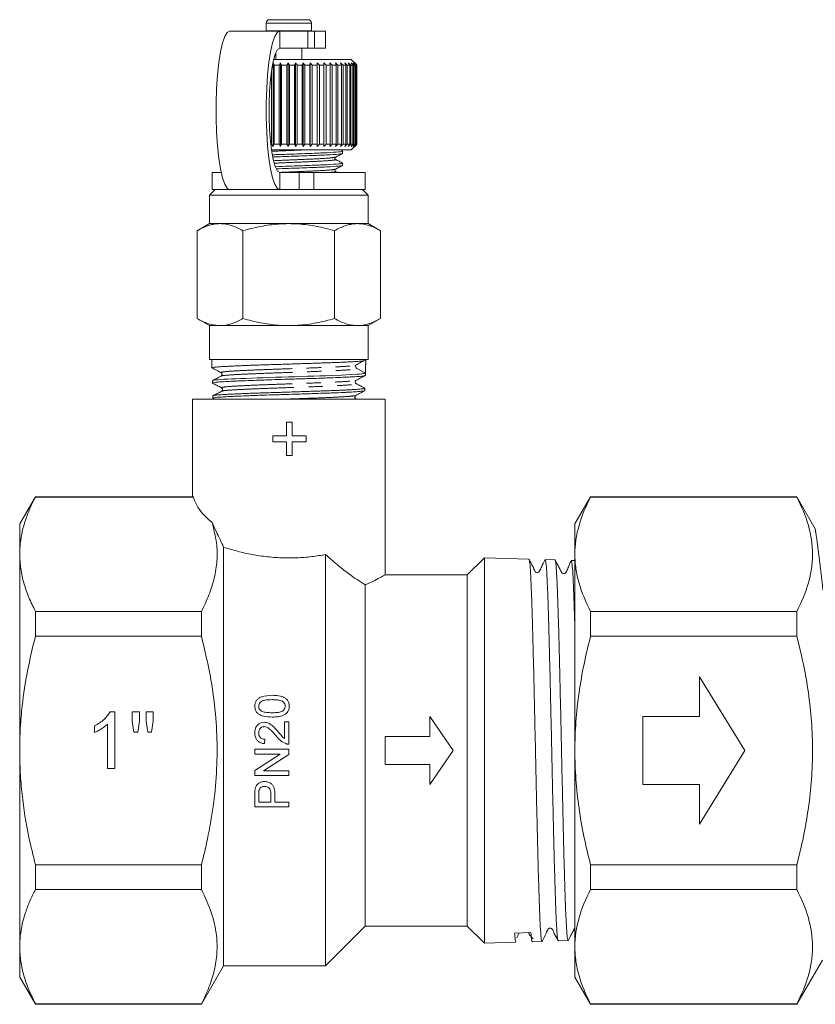
# Model space of a CAD drawing. Units: millimetres. Extents: x -48 to 648, y 0 to 347.
# Drawn here: x 59 to 129, y 188 to 275 of the extents above; entities that cross this region are included whole.
import ezdxf

# ---------------------------------------------------------------- set-up
doc = ezdxf.new("R2010")
doc.units = ezdxf.units.MM
doc.linetypes.add('PHANTOM', pattern=[12.7, 6.35, -1.27, 1.27, -1.27, 1.27, -1.27])

msp = doc.modelspace()

# ---------------------------------------------------------------- linework, layer by layer
at = {"color": 7, "linetype": 'Continuous', "lineweight": 15}
for p, q in [((80.504, 274.259), (80.504, 273.578)), ((80.804, 274.559), (84.204, 274.559)), ((84.504, 273.578), (84.504, 274.259)), ((81.714, 273.559), (77.281, 273.559)), ((80.504, 273.578), (80.505, 273.559)), ((84.191, 273.559), (81.714, 273.559)), ((84.191, 273.559), (84.768, 273.559)), ((84.504, 273.559), (84.504, 273.578)), ((85.754, 273.559), (84.768, 273.559)), ((85.754, 272.059), (85.754, 273.559)), ((84.191, 272.059), (81.714, 272.059)), ((83.654, 271.059), (83.654, 272.059)), ((84.768, 272.059), (84.191, 272.059)), ((85.754, 272.059), (84.768, 272.059)), ((81.354, 271.644), (81.354, 271.059)), ((81.136, 270.759), (81.2, 270.559)), ((81.136, 263.359), (81.136, 270.759)), ((82.451, 271.059), (81.171, 271.059)), ((81.649, 270.559), (81.2, 270.559)), ((81.2, 270.559), (81.2, 263.559)), ((81.649, 270.559), (81.787, 270.759)), ((81.649, 263.559), (81.649, 270.559)), ((81.787, 270.759), (81.876, 270.559)), ((81.787, 263.359), (81.787, 270.759)), ((82.331, 270.559), (81.876, 270.559)), ((81.876, 270.559), (81.876, 263.559)), ((82.331, 270.559), (82.448, 270.759)), ((82.331, 263.559), (82.331, 270.559)), ((82.448, 270.759), (82.561, 270.559)), ((82.448, 263.359), (82.448, 270.759)), ((88.004, 271.059), (82.451, 271.059)), ((83.016, 270.559), (82.561, 270.559)), ((82.561, 270.559), (82.561, 263.559)), ((83.016, 270.559), (83.109, 270.759)), ((83.016, 263.559), (83.016, 270.559)), ((83.109, 270.759), (83.244, 270.559)), ((83.109, 263.359), (83.109, 270.759)), ((83.694, 270.559), (83.244, 270.559)), ((83.244, 270.559), (83.244, 263.559)), ((83.694, 270.559), (83.763, 270.759)), ((83.694, 263.559), (83.694, 270.559)), ((83.763, 270.759), (83.918, 270.559)), ((83.763, 263.359), (83.763, 270.759)), ((84.357, 270.559), (83.918, 270.559)), ((83.918, 270.559), (83.918, 263.559)), ((84.357, 270.559), (84.4, 270.759)), ((84.357, 263.559), (84.357, 270.559)), ((84.4, 270.759), (84.574, 270.559)), ((84.4, 263.359), (84.4, 270.759)), ((84.995, 270.559), (84.574, 270.559)), ((84.574, 270.559), (84.574, 263.559)), ((84.995, 270.559), (85.013, 270.759)), ((84.995, 263.559), (84.995, 270.559)), ((85.013, 270.759), (85.202, 270.559)), ((85.013, 263.359), (85.013, 270.759)), ((85.601, 270.559), (85.202, 270.559)), ((85.202, 270.559), (85.202, 263.559)), ((85.592, 270.759), (85.795, 270.559)), ((85.601, 270.559), (85.592, 270.759)), ((85.601, 263.559), (85.601, 270.559)), ((86.167, 270.559), (85.795, 270.559)), ((85.795, 270.559), (85.795, 263.559)), ((86.132, 270.759), (86.346, 270.559)), ((86.167, 270.559), (86.132, 270.759)), ((86.167, 263.559), (86.167, 270.559)), ((86.685, 270.559), (86.346, 270.559)), ((86.346, 270.559), (86.346, 263.559)), ((86.624, 270.759), (86.846, 270.559)), ((86.685, 270.559), (86.624, 270.759)), ((86.685, 263.559), (86.685, 270.559)), ((87.148, 270.559), (86.846, 270.559)), ((86.846, 270.559), (86.846, 263.559)), ((87.063, 270.759), (87.29, 270.559)), ((87.148, 270.559), (87.063, 270.759)), ((87.148, 263.559), (87.148, 270.559)), ((87.551, 270.559), (87.29, 270.559)), ((87.29, 270.559), (87.29, 263.559)), ((87.442, 270.759), (87.671, 270.559)), ((87.551, 270.559), (87.442, 270.759)), ((87.551, 263.559), (87.551, 270.559)), ((87.888, 270.559), (87.671, 270.559)), ((87.671, 270.559), (87.671, 263.559)), ((87.756, 270.759), (87.985, 270.559)), ((87.888, 270.559), (87.756, 270.759)), ((87.888, 263.559), (87.888, 270.559)), ((88.155, 270.559), (87.985, 270.559)), ((87.985, 270.559), (87.985, 263.559)), ((88.003, 270.759), (88.228, 270.559)), ((88.155, 270.559), (88.003, 270.759)), ((88.501, 270.562), (88.004, 271.059)), ((88.155, 263.559), (88.155, 270.559)), ((88.177, 270.759), (88.396, 270.559)), ((88.348, 270.559), (88.177, 270.759)), ((88.348, 270.559), (88.228, 270.559)), ((88.228, 270.559), (88.228, 263.559)), ((88.278, 270.759), (88.487, 270.559)), ((88.465, 270.559), (88.278, 270.759)), ((88.348, 263.559), (88.348, 270.559)), ((88.465, 270.559), (88.396, 270.559)), ((88.396, 270.559), (88.396, 263.559)), ((88.465, 263.559), (88.465, 270.559)), ((88.504, 270.559), (88.487, 270.559)), ((88.487, 270.559), (88.487, 263.559)), ((88.504, 270.559), (88.501, 270.562)), ((88.504, 263.559), (88.504, 270.559)), ((80.977, 263.559), (80.977, 270.001)), ((81.136, 263.359), (80.977, 263.559)), ((81.2, 263.559), (81.136, 263.359)), ((81.649, 263.559), (81.2, 263.559)), ((81.787, 263.359), (81.649, 263.559)), ((81.876, 263.559), (81.787, 263.359)), ((82.331, 263.559), (81.876, 263.559)), ((82.448, 263.359), (82.331, 263.559)), ((82.561, 263.559), (82.448, 263.359)), ((83.016, 263.559), (82.561, 263.559)), ((83.109, 263.359), (83.016, 263.559)), ((83.244, 263.559), (83.109, 263.359)), ((83.694, 263.559), (83.244, 263.559)), ((83.763, 263.359), (83.694, 263.559)), ((83.918, 263.559), (83.763, 263.359)), ((84.357, 263.559), (83.918, 263.559)), ((84.4, 263.359), (84.357, 263.559)), ((84.574, 263.559), (84.4, 263.359)), ((84.995, 263.559), (84.574, 263.559)), ((85.013, 263.359), (84.995, 263.559)), ((85.202, 263.559), (85.013, 263.359)), ((85.601, 263.559), (85.202, 263.559)), ((85.592, 263.359), (85.601, 263.559)), ((85.795, 263.559), (85.592, 263.359)), ((86.167, 263.559), (85.795, 263.559)), ((86.132, 263.359), (86.167, 263.559)), ((86.346, 263.559), (86.132, 263.359)), ((86.685, 263.559), (86.346, 263.559)), ((86.624, 263.359), (86.685, 263.559)), ((86.846, 263.559), (86.624, 263.359)), ((87.148, 263.559), (86.846, 263.559)), ((87.063, 263.359), (87.148, 263.559)), ((87.29, 263.559), (87.063, 263.359)), ((87.551, 263.559), (87.29, 263.559)), ((87.442, 263.359), (87.551, 263.559)), ((87.671, 263.559), (87.442, 263.359)), ((87.888, 263.559), (87.671, 263.559)), ((87.756, 263.359), (87.888, 263.559)), ((87.985, 263.559), (87.756, 263.359)), ((88.155, 263.559), (87.985, 263.559)), ((88.003, 263.359), (88.155, 263.559)), ((88.228, 263.559), (88.003, 263.359)), ((88.004, 263.059), (88.501, 263.555)), ((88.177, 263.359), (88.348, 263.559)), ((88.396, 263.559), (88.177, 263.359)), ((88.348, 263.559), (88.228, 263.559)), ((88.278, 263.359), (88.465, 263.559)), ((88.487, 263.559), (88.278, 263.359)), ((88.465, 263.559), (88.396, 263.559)), ((88.504, 263.559), (88.487, 263.559)), ((88.501, 263.555), (88.504, 263.559)), ((82.451, 263.059), (80.985, 263.059)), ((88.004, 263.059), (82.451, 263.059)), ((87.26, 262.953), (87.058, 263.059)), ((87.254, 262.758), (87.254, 262.951)), ((87.254, 261.699), (87.254, 261.893)), ((75.754, 261.059), (75.754, 259.559)), ((75.754, 261.059), (76.537, 261.059)), ((81.714, 261.059), (83.407, 261.059)), ((83.407, 261.059), (84.72, 261.059)), ((84.72, 261.059), (89.254, 261.059)), ((86.835, 261.059), (86.625, 261.168)), ((89.254, 259.559), (89.254, 261.059)), ((76.004, 259.559), (75.504, 259.059)), ((75.504, 259.059), (75.504, 256.559)), ((75.504, 259.059), (82.504, 259.059)), ((75.754, 259.559), (77.281, 259.559)), ((81.714, 259.559), (77.281, 259.559)), ((81.714, 259.559), (83.407, 259.559)), ((82.504, 259.059), (89.504, 259.059)), ((84.72, 259.559), (83.407, 259.559)), ((84.72, 259.559), (89.254, 259.559)), ((89.504, 259.059), (89.004, 259.559)), ((89.504, 256.559), (89.504, 259.059)), ((75.504, 256.559), (74.421, 255.933)), ((76.442, 256.559), (75.504, 256.559)), ((82.504, 256.559), (76.442, 256.559)), ((88.566, 256.559), (82.504, 256.559)), ((89.504, 256.559), (88.566, 256.559)), ((90.587, 255.933), (89.504, 256.559)), ((74.421, 248.184), (74.421, 255.933)), ((78.463, 248.184), (78.463, 255.933)), ((86.546, 248.184), (86.546, 255.933)), ((90.587, 248.184), (90.587, 255.933)), ((74.421, 248.184), (75.504, 247.559)), ((89.504, 247.559), (90.587, 248.184)), ((75.504, 247.559), (75.504, 244.559)), ((76.442, 247.559), (75.504, 247.559)), ((82.504, 247.559), (76.442, 247.559)), ((88.566, 247.559), (82.504, 247.559)), ((89.504, 247.559), (88.566, 247.559)), ((89.504, 244.559), (89.504, 247.559)), ((75.504, 244.559), (89.504, 244.559)), ((75.702, 244.559), (75.726, 243.83)), ((89.285, 243.895), (89.304, 244.496)), ((89.304, 244.496), (89.306, 244.559)), ((75.729, 243.823), (75.743, 243.817)), ((88.517, 243.76), (89.268, 243.369)), ((89.262, 243.163), (89.268, 243.369)), ((75.762, 242.698), (75.768, 242.493)), ((89.219, 241.822), (89.225, 242.027)), ((74.004, 241.059), (74.004, 232.435)), ((91.004, 241.059), (74.004, 241.059)), ((75.805, 241.36), (75.811, 241.155)), ((75.81, 241.148), (75.983, 241.059)), ((91.004, 225.545), (91.004, 241.059)), ((82.294, 239.039), (82.294, 237.827)), ((82.814, 239.039), (82.294, 239.039)), ((82.814, 237.827), (82.814, 239.039)), ((81.083, 237.827), (81.083, 237.308)), ((82.294, 237.827), (81.083, 237.827)), ((81.083, 237.308), (82.294, 237.308)), ((82.294, 237.308), (82.294, 236.096)), ((84.025, 237.827), (82.814, 237.827)), ((82.814, 237.308), (84.025, 237.308)), ((82.814, 236.096), (82.814, 237.308)), ((84.025, 237.308), (84.025, 237.827)), ((82.294, 236.096), (82.814, 236.096)), ((60.14, 232.459), (58.754, 230.059)), ((74.068, 232.459), (60.14, 232.459)), ((60.14, 232.459), (60.14, 232.423)), ((74.099, 232.423), (60.14, 232.423)), ((74.068, 232.435), (74.099, 232.423)), ((109.14, 232.459), (107.754, 230.059)), ((127.345, 232.459), (109.14, 232.459)), ((109.14, 232.459), (109.14, 232.423)), ((109.14, 232.423), (127.345, 232.423)), ((128.975, 229.636), (127.345, 232.459)), ((127.345, 232.423), (127.345, 232.459)), ((58.754, 227.379), (58.754, 230.059)), ((107.754, 227.379), (107.754, 230.059)), ((76.754, 227.998), (76.754, 191.059)), ((58.754, 210.059), (58.754, 227.379)), ((85.754, 227.359), (85.754, 191.059)), ((99.772, 227.076), (98.254, 225.559)), ((103.703, 226.95), (99.772, 227.076)), ((99.772, 210.059), (99.772, 227.076)), ((106.003, 226.876), (105.138, 226.904)), ((107.754, 226.82), (107.438, 226.83)), ((107.754, 210.059), (107.754, 227.379)), ((98.254, 225.559), (90.979, 225.559)), ((98.254, 225.559), (98.254, 194.559)), ((89.254, 224.672), (89.254, 194.559)), ((60.14, 222.335), (60.14, 220.146)), ((60.14, 222.335), (74.791, 222.335)), ((74.791, 222.335), (74.791, 220.146)), ((109.14, 222.335), (109.14, 220.146)), ((127.345, 222.335), (109.14, 222.335)), ((127.345, 220.146), (127.345, 222.335)), ((74.791, 220.146), (60.14, 220.146)), ((109.14, 220.146), (127.345, 220.146)), ((122.754, 210.059), (118.754, 216.559)), ((118.754, 216.559), (118.754, 213.059)), ((66.735, 213.482), (67.147, 213.482)), ((67.147, 213.482), (67.147, 208.482)), ((68.686, 213.482), (69.327, 213.482)), ((68.686, 212.652), (68.686, 213.482)), ((69.327, 213.482), (69.327, 212.652)), ((69.904, 213.482), (70.545, 213.482)), ((69.904, 212.652), (69.904, 213.482)), ((70.545, 213.482), (70.545, 212.652)), ((94.959, 211.309), (94.959, 213.059)), ((94.959, 213.059), (97.004, 210.059)), ((118.754, 213.059), (113.754, 213.059)), ((113.754, 213.059), (113.754, 207.059)), ((65.353, 211.641), (65.353, 212.232)), ((66.506, 208.482), (66.506, 212.378)), ((68.842, 211.687), (68.686, 212.652)), ((69.327, 212.652), (69.187, 211.687)), ((70.057, 211.687), (69.904, 212.652)), ((70.545, 212.652), (70.395, 211.687)), ((82.12, 212.586), (82.12, 211.118)), ((82.504, 212.586), (82.12, 212.586)), ((82.504, 210.624), (82.504, 212.586)), ((69.187, 211.687), (68.842, 211.687)), ((70.395, 211.687), (70.057, 211.687)), ((91.004, 208.809), (91.004, 211.309)), ((91.004, 211.309), (94.959, 211.309)), ((80.35, 210.663), (80.389, 211.047)), ((58.754, 192.738), (58.754, 210.059)), ((82.504, 210.163), (79.504, 210.163)), ((79.504, 210.163), (79.504, 209.74)), ((81.743, 209.74), (79.504, 208.302)), ((79.504, 209.74), (81.743, 209.74)), ((80.266, 208.278), (82.504, 209.716)), ((82.504, 209.716), (82.504, 210.163)), ((97.004, 210.059), (94.959, 207.059)), ((99.772, 193.041), (99.772, 210.059)), ((107.754, 192.738), (107.754, 210.059)), ((118.754, 203.559), (122.754, 210.059)), ((94.959, 208.809), (91.004, 208.809)), ((94.959, 207.059), (94.959, 208.809)), ((67.147, 208.482), (66.506, 208.482)), ((79.504, 208.302), (79.504, 207.855)), ((79.504, 207.855), (82.504, 207.855)), ((82.504, 208.278), (80.266, 208.278)), ((82.504, 207.855), (82.504, 208.278)), ((113.754, 207.059), (118.754, 207.059)), ((118.754, 207.059), (118.754, 203.559)), ((79.504, 206.188), (79.504, 205.086)), ((79.85, 205.509), (79.85, 206.225)), ((80.927, 206.232), (80.927, 205.509)), ((81.274, 205.509), (81.274, 206.244)), ((79.504, 205.086), (82.504, 205.086)), ((80.927, 205.509), (79.85, 205.509)), ((82.504, 205.509), (81.274, 205.509)), ((82.504, 205.086), (82.504, 205.509)), ((60.14, 199.971), (74.791, 199.971)), ((60.14, 199.971), (60.14, 197.782)), ((74.791, 199.971), (74.791, 197.782)), ((109.14, 199.971), (109.14, 197.782)), ((127.345, 199.971), (109.14, 199.971)), ((127.345, 197.782), (127.345, 199.971)), ((74.791, 197.782), (60.14, 197.782)), ((109.14, 197.782), (127.345, 197.782)), ((85.754, 191.059), (89.254, 194.559)), ((89.254, 194.559), (98.254, 194.559)), ((98.254, 194.559), (99.772, 193.041)), ((103.871, 194.003), (102.437, 193.949)), ((99.772, 193.041), (102.554, 193.13)), ((103.987, 193.176), (104.853, 193.204)), ((106.287, 193.25), (107.152, 193.278)), ((58.754, 190.059), (58.754, 192.738)), ((107.754, 190.059), (107.754, 192.738)), ((127.345, 187.659), (129.597, 191.559)), ((74.791, 187.659), (76.754, 191.059)), ((76.754, 191.059), (85.754, 191.059)), ((58.754, 190.059), (60.14, 187.659)), ((107.754, 190.059), (109.14, 187.659)), ((60.14, 187.694), (74.791, 187.694)), ((60.14, 187.694), (60.14, 187.659)), ((60.14, 187.659), (74.791, 187.659)), ((74.791, 187.694), (74.791, 187.659)), ((127.345, 187.694), (109.14, 187.694)), ((109.14, 187.694), (109.14, 187.659)), ((109.14, 187.659), (127.345, 187.659)), ((127.345, 187.659), (127.345, 187.694))]:
    msp.add_line(p, q, dxfattribs=at)
at = {"color": 8, "linetype": 'PHANTOM', "lineweight": 0}
for p, q in [((80.504, 274.259), (84.504, 274.259)), ((80.504, 273.578), (84.504, 273.578)), ((81.714, 272.059), (81.714, 273.559)), ((84.191, 272.059), (84.191, 273.559)), ((84.768, 273.559), (84.768, 272.059)), ((81.714, 261.059), (81.714, 259.559)), ((83.407, 259.559), (83.407, 261.059)), ((84.72, 261.059), (84.72, 259.559))]:
    msp.add_line(p, q, dxfattribs=at)
at = {"color": 7, "linetype": 'Continuous', "lineweight": 15, "flags": 128}
for points in [[(77.281, 259.559), (77.06, 259.678), (76.847, 260.031), (76.648, 260.607), (76.471, 261.385), (76.321, 262.34), (76.204, 263.438), (76.124, 264.643), (76.084, 265.913), (76.084, 267.204), (76.124, 268.474), (76.204, 269.679), (76.321, 270.777), (76.471, 271.732), (76.648, 272.51), (76.847, 273.086), (77.06, 273.439), (77.281, 273.559)], [(81.714, 273.559), (81.493, 273.439), (81.28, 273.086), (81.081, 272.51), (80.904, 271.732), (80.754, 270.777), (80.638, 269.679), (80.557, 268.474), (80.517, 267.204), (80.517, 265.913), (80.557, 264.643), (80.638, 263.438), (80.754, 262.34), (80.904, 261.385), (81.081, 260.607), (81.28, 260.031), (81.493, 259.678), (81.714, 259.559)], [(81.714, 272.059), (81.518, 271.938), (81.33, 271.583), (81.159, 271.008), (81.012, 270.239), (80.896, 269.309), (80.815, 268.258), (80.774, 267.133), (80.774, 265.984), (80.815, 264.859), (80.896, 263.809), (81.012, 262.878), (81.159, 262.109), (81.33, 261.534), (81.518, 261.179), (81.714, 261.059)], [(75.768, 242.698), (75.77, 242.708), (75.821, 242.725), (75.919, 242.742), (76.065, 242.761), (76.26, 242.78), (76.493, 242.799), (76.77, 242.818), (77.091, 242.836), (77.455, 242.854), (77.844, 242.871), (78.268, 242.887), (78.727, 242.904), (79.22, 242.922), (79.721, 242.94), (80.245, 242.959), (80.791, 242.978), (81.357, 242.998), (81.914, 243.016), (82.479, 243.033), (83.05, 243.05), (83.626, 243.067), (84.175, 243.084), (84.717, 243.101), (85.248, 243.12), (85.768, 243.139), (86.307, 243.16), (87.193, 243.198), (87.545, 243.213), (87.944, 243.232), (88.542, 243.266), (88.753, 243.282), (88.946, 243.3), (89.096, 243.319), (89.201, 243.338), (89.258, 243.357), (89.268, 243.369), (89.268, 243.369)]]:
    msp.add_lwpolyline(points, dxfattribs=at)
at = {"color": 7, "linetype": 'Continuous', "lineweight": 15}
for centre, radius, start, end in [((80.804, 274.259), 0.3, 90, 180), ((84.204, 274.259), 0.3, 0, 90), ((88.601, 243.923), 0.183, 178.14398, 242.52815)]:
    msp.add_arc(centre, radius, start, end, dxfattribs=at)
for centre, major_axis, ratio, start_param, end_param in [((82.481, 731.87), (-0.028, 584.245), 0.021106, 3.722212, 3.725716), ((82.504, 233.153), (8.5, 0), 0.57735, 3.290836, 3.7901)]:
    msp.add_ellipse(centre, major_axis=major_axis, ratio=ratio, start_param=start_param, end_param=end_param, dxfattribs=at)
at = {"color": 8, "linetype": 'PHANTOM', "lineweight": 0}
for points, knots in [([(83.676, 263.059), (83.287, 263.042), (82.402, 263.004), (81.516, 262.966), (81.02, 262.945)], [0, 0, 0, 0, 0.439495, 1, 1, 1, 1]), ([(86.58, 262.424), (86.526, 262.407), (86.405, 262.368), (85.488, 262.3), (84.128, 262.24), (82.584, 262.175), (81.621, 262.134), (81.187, 262.115)], [0, 0, 0, 0, 0.17485, 0.393878, 0.604259, 0.821392, 1, 1, 1, 1]), ([(86.58, 262.227), (86.601, 262.223), (86.741, 262.197), (86.388, 262.151), (85.515, 262.079), (84.131, 262.02), (82.613, 261.955), (81.666, 261.914), (81.249, 261.897)], [0, 0, 0, 0, 0.035976, 0.235479, 0.440209, 0.636856, 0.839814, 1, 1, 1, 1]), ([(86.58, 261.366), (86.526, 261.348), (86.405, 261.309), (85.488, 261.241), (84.129, 261.182), (82.758, 261.124), (81.962, 261.09), (81.695, 261.078)], [0, 0, 0, 0, 0.18773, 0.423034, 0.649049, 0.882317, 1, 1, 1, 1]), ([(86.58, 261.168), (86.601, 261.164), (86.739, 261.139), (86.519, 261.104), (86.047, 261.07), (85.891, 261.059)], [0, 0, 0, 0, 0.108607, 0.706366, 1, 1, 1, 1]), ([(76.544, 243.106), (76.542, 243.107), (76.506, 243.128), (76.863, 243.168), (77.618, 243.228), (78.818, 243.287), (80.279, 243.346), (81.914, 243.405), (83.598, 243.464), (85.196, 243.524), (86.599, 243.583), (87.664, 243.642), (88.375, 243.701), (88.47, 243.741), (88.517, 243.76)], [0, 0, 0, 0, 0.005551, 0.09585, 0.186115, 0.276411, 0.366796, 0.457146, 0.547528, 0.637998, 0.728434, 0.818845, 0.909335, 1, 1, 1, 1]), ([(76.587, 243.404), (76.558, 243.414), (76.477, 243.444), (76.842, 243.494), (77.615, 243.553), (78.807, 243.612), (80.267, 243.671), (81.902, 243.731), (83.586, 243.79), (85.184, 243.849), (86.594, 243.908), (87.641, 243.967), (88.237, 244.012), (88.321, 244.036), (88.338, 244.041)], [0, 0, 0, 0, 0.048486, 0.141196, 0.233872, 0.32658, 0.419378, 0.512142, 0.604937, 0.697823, 0.790674, 0.8835, 0.976406, 1, 1, 1, 1]), ([(76.596, 242.067), (76.585, 242.069), (76.473, 242.091), (76.681, 242.132), (77.279, 242.192), (78.313, 242.251), (79.652, 242.31), (81.226, 242.369), (82.892, 242.428), (84.535, 242.488), (86.012, 242.547), (87.234, 242.606), (88.064, 242.665), (88.451, 242.708), (88.425, 242.731), (88.421, 242.734)], [0, 0, 0, 0, 0.009603, 0.098134, 0.186696, 0.275344, 0.36396, 0.452606, 0.54134, 0.63004, 0.71877, 0.807588, 0.896373, 0.985188, 1, 1, 1, 1]), ([(76.629, 241.77), (76.648, 241.782), (76.697, 241.814), (77.305, 241.866), (78.316, 241.925), (79.665, 241.985), (81.238, 242.044), (82.904, 242.103), (84.546, 242.162), (86.023, 242.221), (87.238, 242.281), (88.084, 242.34), (88.493, 242.392), (88.428, 242.425), (88.402, 242.438)], [0, 0, 0, 0, 0.055202, 0.143666, 0.232218, 0.320736, 0.409285, 0.49792, 0.586523, 0.675156, 0.763876, 0.852563, 0.94128, 1, 1, 1, 1]), ([(81.974, 241.059), (82.465, 241.076), (83.573, 241.116), (85.231, 241.178), (86.707, 241.242), (87.726, 241.304), (88.297, 241.355), (88.342, 241.386), (88.359, 241.397)], [0, 0, 0, 0, 0.15586, 0.352367, 0.548824, 0.723658, 0.898664, 1, 1, 1, 1]), ([(88.325, 241.059), (88.403, 241.071), (88.49, 241.085), (88.41, 241.1), (88.402, 241.101)], [0, 0, 0, 0, 0.901251, 1, 1, 1, 1]), ([(129.656, 224.176), (129.591, 224.762), (129.462, 225.946), (129.265, 227.494), (129.093, 228.764), (128.982, 229.537), (128.972, 229.604), (128.968, 229.633)], [0, 0, 0, 0, 0.1845582, 0.372677, 0.5948215, 0.8256095, 1, 1, 1, 1])]:
    msp.add_open_spline(points, degree=3, knots=knots, dxfattribs=at)
at = {"color": 7, "linetype": 'Continuous', "lineweight": 15}
for points, knots in [([(87.197, 262.962), (87.219, 262.959), (87.375, 262.934), (86.972, 262.888), (85.975, 262.816), (84.386, 262.756), (82.637, 262.692), (81.544, 262.651), (81.059, 262.633)], [0, 0, 0, 0, 0.031442, 0.231562, 0.436921, 0.634179, 0.837762, 1, 1, 1, 1]), ([(81.095, 262.441), (81.556, 262.458), (82.624, 262.498), (84.352, 262.562), (85.952, 262.621), (86.945, 262.693), (87.371, 262.736), (87.252, 262.757), (87.251, 262.758)], [0, 0, 0, 0, 0.160484, 0.371947, 0.576842, 0.79015, 0.998016, 1, 1, 1, 1]), ([(86.625, 262.424), (86.728, 262.478), (86.935, 262.586), (87.141, 262.694), (87.245, 262.748)], [0, 0, 0, 0, 0.499892, 1, 1, 1, 1]), ([(87.197, 261.904), (87.219, 261.9), (87.375, 261.875), (86.972, 261.83), (85.975, 261.758), (84.387, 261.698), (82.732, 261.637), (81.73, 261.6), (81.337, 261.585)], [0, 0, 0, 0, 0.032353, 0.238858, 0.450768, 0.65432, 0.864398, 1, 1, 1, 1]), ([(81.391, 261.393), (81.754, 261.407), (82.725, 261.443), (84.352, 261.503), (85.952, 261.563), (86.945, 261.635), (87.371, 261.677), (87.252, 261.699), (87.251, 261.699)], [0, 0, 0, 0, 0.130798, 0.349739, 0.561879, 0.782729, 0.997946, 1, 1, 1, 1]), ([(86.625, 262.226), (86.609, 262.239), (86.576, 262.263), (86.561, 262.37), (86.6, 262.403), (86.625, 262.424)], [0, 0, 0, 0, 0.278806, 0.541528, 1, 1, 1, 1]), ([(87.26, 261.895), (87.154, 261.95), (86.942, 262.061), (86.731, 262.171), (86.625, 262.226)], [0, 0, 0, 0, 0.5001102, 1, 1, 1, 1]), ([(86.625, 261.366), (86.728, 261.42), (86.935, 261.528), (87.141, 261.636), (87.245, 261.689)], [0, 0, 0, 0, 0.499892, 1, 1, 1, 1]), ([(86.625, 261.168), (86.6, 261.189), (86.561, 261.222), (86.576, 261.33), (86.609, 261.354), (86.625, 261.366)], [0, 0, 0, 0, 0.457569, 0.720568, 1, 1, 1, 1]), ([(76.442, 256.559), (76.394, 256.558), (76.189, 256.555), (75.827, 256.508), (75.355, 256.378), (74.886, 256.188), (74.576, 256.018), (74.421, 255.933)], [0, 0, 0, 0, 0.070046, 0.299805, 0.530826, 0.765023, 1, 1, 1, 1]), ([(78.463, 255.933), (78.3, 256.023), (77.973, 256.202), (77.471, 256.398), (76.96, 256.533), (76.615, 256.55), (76.442, 256.559)], [0, 0, 0, 0, 0.247269, 0.495363, 0.746874, 1, 1, 1, 1]), ([(82.504, 256.559), (82.202, 256.552), (81.635, 256.54), (80.807, 256.449), (80.021, 256.319), (79.238, 256.148), (78.721, 256.005), (78.463, 255.933)], [0, 0, 0, 0, 0.221028, 0.414306, 0.608264, 0.80392, 1, 1, 1, 1]), ([(86.546, 255.933), (86.286, 256.005), (85.763, 256.15), (84.967, 256.323), (84.156, 256.455), (83.334, 256.542), (82.781, 256.553), (82.504, 256.559)], [0, 0, 0, 0, 0.197213, 0.396259, 0.595851, 0.797491, 1, 1, 1, 1]), ([(88.566, 256.559), (88.519, 256.558), (88.314, 256.555), (87.951, 256.508), (87.48, 256.378), (87.01, 256.188), (86.701, 256.018), (86.546, 255.933)], [0, 0, 0, 0, 0.070046, 0.299805, 0.530826, 0.765023, 1, 1, 1, 1]), ([(90.587, 255.933), (90.424, 256.023), (90.097, 256.202), (89.596, 256.398), (89.085, 256.533), (88.74, 256.55), (88.566, 256.559)], [0, 0, 0, 0, 0.247269, 0.495363, 0.746874, 1, 1, 1, 1]), ([(74.421, 248.184), (74.585, 248.094), (74.911, 247.915), (75.413, 247.719), (75.924, 247.584), (76.269, 247.567), (76.442, 247.559)], [0, 0, 0, 0, 0.247269, 0.495363, 0.746874, 1, 1, 1, 1]), ([(76.442, 247.559), (76.49, 247.559), (76.695, 247.562), (77.058, 247.609), (77.529, 247.739), (77.998, 247.929), (78.308, 248.099), (78.463, 248.184)], [0, 0, 0, 0, 0.070046, 0.299805, 0.530826, 0.765023, 1, 1, 1, 1]), ([(78.463, 248.184), (78.718, 248.113), (79.229, 247.972), (80.008, 247.801), (80.798, 247.669), (81.631, 247.577), (82.202, 247.565), (82.504, 247.559)], [0, 0, 0, 0, 0.193584, 0.387534, 0.582925, 0.778972, 1, 1, 1, 1]), ([(82.504, 247.559), (82.776, 247.564), (83.321, 247.574), (84.138, 247.659), (84.954, 247.791), (85.759, 247.966), (86.286, 248.112), (86.546, 248.184)], [0, 0, 0, 0, 0.198735, 0.398332, 0.600246, 0.802787, 1, 1, 1, 1]), ([(86.546, 248.184), (86.709, 248.094), (87.036, 247.915), (87.537, 247.719), (88.048, 247.584), (88.393, 247.567), (88.566, 247.559)], [0, 0, 0, 0, 0.247269, 0.495363, 0.746874, 1, 1, 1, 1]), ([(88.566, 247.559), (88.614, 247.559), (88.819, 247.562), (89.182, 247.609), (89.653, 247.739), (90.123, 247.929), (90.432, 248.099), (90.587, 248.184)], [0, 0, 0, 0, 0.070046, 0.299805, 0.530826, 0.765023, 1, 1, 1, 1]), ([(89.304, 244.495), (89.291, 244.486), (89.263, 244.467), (89.083, 244.443), (88.859, 244.422), (88.607, 244.402), (88.306, 244.382), (87.958, 244.362), (87.598, 244.343), (87.197, 244.324), (86.763, 244.306), (86.302, 244.289), (85.816, 244.273), (85.3, 244.256), (84.765, 244.238), (84.218, 244.22), (83.66, 244.202), (83.088, 244.182), (82.513, 244.163), (81.942, 244.144), (81.377, 244.127), (80.812, 244.11), (80.262, 244.093), (79.731, 244.076), (79.221, 244.059), (78.728, 244.041), (78.264, 244.022), (77.834, 244.002), (77.438, 243.983), (77.073, 243.964), (76.748, 243.947), (76.467, 243.93), (76.228, 243.914), (76.031, 243.897), (75.881, 243.879), (75.782, 243.861), (75.73, 243.845), (75.731, 243.834), (75.731, 243.83)], [0, 0, 0, 0, 0.043931, 0.088392, 0.115769, 0.143351, 0.176824, 0.203256, 0.229872, 0.257066, 0.28446, 0.310903, 0.33753, 0.364737, 0.392145, 0.418567, 0.445173, 0.472358, 0.499743, 0.526157, 0.552753, 0.579928, 0.607303, 0.63372, 0.660321, 0.687501, 0.714882, 0.741269, 0.76784, 0.794988, 0.822335, 0.848735, 0.875319, 0.902482, 0.929845, 0.956221, 0.98278, 1, 1, 1, 1]), ([(88.344, 244.036), (88.474, 244.105), (88.734, 244.244), (88.995, 244.384), (89.125, 244.453)], [0, 0, 0, 0, 0.4999827, 1, 1, 1, 1]), ([(75.726, 243.822), (75.86, 243.753), (76.127, 243.613), (76.395, 243.473), (76.528, 243.404)], [0, 0, 0, 0, 0.500071, 1, 1, 1, 1]), ([(76.528, 243.404), (76.55, 243.389), (76.593, 243.359), (76.627, 243.255), (76.594, 243.151), (76.552, 243.121), (76.532, 243.106)], [0, 0, 0, 0, 0.24699, 0.500401, 0.753553, 1, 1, 1, 1]), ([(88.418, 243.927), (88.421, 243.957), (88.424, 243.996), (88.395, 244.008), (88.388, 244.011)], [0, 0, 0, 0, 0.776461, 1, 1, 1, 1]), ([(76.531, 243.106), (76.403, 243.039), (76.147, 242.905), (75.891, 242.771), (75.763, 242.705)], [0, 0, 0, 0, 0.49991, 1, 1, 1, 1]), ([(89.224, 243.15), (89.208, 243.141), (89.174, 243.122), (88.915, 243.089), (88.568, 243.061), (88.181, 243.039), (87.741, 243.017), (87.1, 242.988), (86.354, 242.957), (85.7, 242.931), (85.016, 242.905), (84.292, 242.882), (83.547, 242.86), (82.792, 242.838), (81.846, 242.809), (80.918, 242.778), (80.195, 242.752), (79.493, 242.726), (78.831, 242.703), (78.225, 242.681), (77.66, 242.659), (77.041, 242.63), (76.55, 242.599), (76.239, 242.573), (75.988, 242.547), (75.833, 242.524), (75.769, 242.505), (75.773, 242.496), (75.775, 242.493)], [0, 0, 0, 0, 0.038482, 0.084832, 0.138897, 0.166636, 0.194579, 0.248641, 0.302647, 0.330356, 0.358269, 0.412288, 0.440004, 0.467924, 0.52194, 0.576097, 0.603587, 0.631477, 0.685648, 0.713144, 0.741041, 0.79501, 0.849123, 0.876589, 0.904456, 0.958583, 0.986056, 1, 1, 1, 1]), ([(75.773, 242.485), (75.907, 242.416), (76.174, 242.276), (76.442, 242.136), (76.575, 242.067)], [0, 0, 0, 0, 0.5000917, 1, 1, 1, 1]), ([(88.452, 242.438), (88.432, 242.453), (88.39, 242.482), (88.357, 242.586), (88.39, 242.69), (88.432, 242.72), (88.453, 242.734)], [0, 0, 0, 0, 0.247045, 0.499953, 0.752894, 1, 1, 1, 1]), ([(88.453, 242.734), (88.586, 242.804), (88.854, 242.944), (89.121, 243.083), (89.255, 243.153)], [0, 0, 0, 0, 0.499918, 1, 1, 1, 1]), ([(89.193, 241.81), (89.188, 241.806), (89.169, 241.792), (88.99, 241.768), (88.623, 241.734), (88.156, 241.703), (87.703, 241.677), (87.199, 241.652), (86.626, 241.629), (85.998, 241.607), (85.419, 241.587), (84.545, 241.558), (83.439, 241.52), (82.399, 241.484), (81.647, 241.461), (80.904, 241.439), (80.179, 241.417), (79.491, 241.393), (78.832, 241.369), (78.223, 241.343), (77.678, 241.317), (77.178, 241.292), (76.752, 241.27), (76.41, 241.248), (76.126, 241.226), (75.928, 241.202), (75.837, 241.176), (75.796, 241.162), (75.813, 241.156), (75.815, 241.155)], [0, 0, 0, 0, 0.018346, 0.066958, 0.12104, 0.175279, 0.202809, 0.230741, 0.284993, 0.312531, 0.34047, 0.381115, 0.450083, 0.504271, 0.531775, 0.55968, 0.613891, 0.641409, 0.669328, 0.723476, 0.75096, 0.778845, 0.833008, 0.8605, 0.888394, 0.942529, 0.970008, 0.997888, 1, 1, 1, 1]), ([(76.575, 241.77), (76.447, 241.703), (76.191, 241.57), (75.935, 241.436), (75.807, 241.369)], [0, 0, 0, 0, 0.49993, 1, 1, 1, 1]), ([(75.823, 241.375), (75.826, 241.377), (75.835, 241.385), (75.9, 241.4), (76.019, 241.419), (76.187, 241.436), (76.398, 241.452), (76.655, 241.469), (76.954, 241.486), (77.291, 241.504), (77.662, 241.522), (78.073, 241.541), (78.514, 241.561), (78.982, 241.58), (79.473, 241.598), (79.992, 241.615), (80.527, 241.632), (81.074, 241.648), (81.628, 241.665), (82.194, 241.683), (82.762, 241.702), (83.326, 241.721), (83.882, 241.74), (84.434, 241.759), (84.971, 241.778), (85.489, 241.795), (85.983, 241.811), (86.458, 241.828), (86.903, 241.845), (87.316, 241.863), (87.693, 241.881), (88.037, 241.901), (88.34, 241.92), (88.601, 241.939), (88.819, 241.957), (88.993, 241.974), (89.121, 241.991), (89.197, 242.007), (89.23, 242.019), (89.223, 242.026), (89.222, 242.028)], [0, 0, 0, 0, 0.007843, 0.035326, 0.06321, 0.090213, 0.117405, 0.144889, 0.172773, 0.199783, 0.226981, 0.254471, 0.282361, 0.309394, 0.336616, 0.364131, 0.392048, 0.419066, 0.446273, 0.473772, 0.50167, 0.52872, 0.555958, 0.583489, 0.611422, 0.638468, 0.665705, 0.693233, 0.721163, 0.748221, 0.775467, 0.803006, 0.830946, 0.858024, 0.885293, 0.912855, 0.940819, 0.967883, 0.995137, 1, 1, 1, 1]), ([(76.575, 242.067), (76.596, 242.052), (76.638, 242.022), (76.671, 241.918), (76.637, 241.814), (76.594, 241.784), (76.573, 241.769)], [0, 0, 0, 0, 0.24652, 0.499635, 0.752984, 1, 1, 1, 1]), ([(88.415, 241.397), (88.549, 241.467), (88.816, 241.607), (89.084, 241.746), (89.218, 241.816)], [0, 0, 0, 0, 0.499909, 1, 1, 1, 1]), ([(89.22, 242.037), (89.092, 242.104), (88.836, 242.238), (88.58, 242.371), (88.452, 242.438)], [0, 0, 0, 0, 0.5000835, 1, 1, 1, 1]), ([(88.417, 241.101), (88.396, 241.116), (88.355, 241.145), (88.321, 241.249), (88.354, 241.353), (88.395, 241.383), (88.415, 241.397)], [0, 0, 0, 0, 0.2472, 0.500325, 0.753244, 1, 1, 1, 1]), ([(58.754, 227.379), (58.765, 227.707), (58.787, 228.377), (58.967, 229.385), (59.254, 230.403), (59.641, 231.418), (59.974, 232.088), (60.14, 232.423)], [0, 0, 0, 0, 0.193008, 0.393398, 0.5944, 0.79699, 1, 1, 1, 1]), ([(109.14, 232.423), (108.709, 231.593), (108.36, 230.759), (107.882, 229.079), (107.754, 228.232), (107.754, 227.379)], [0, 0, 0, 0, 0.5, 0.5, 1, 1, 1, 1]), ([(127.345, 232.423), (127.775, 231.596), (128.123, 230.765), (128.6, 229.09), (128.729, 228.247), (128.732, 226.971), (128.701, 226.543), (128.577, 225.689), (128.485, 225.265), (128.126, 223.999), (127.776, 223.164), (127.345, 222.335)], [0, 0, 0, 0, 0.25, 0.25, 0.5, 0.5, 0.625, 0.625, 0.75, 0.75, 1, 1, 1, 1]), ([(74.791, 222.335), (75.028, 222.823), (75.501, 223.798), (75.97, 225.298), (76.2, 226.823), (76.177, 228.465), (75.887, 229.581), (75.73, 230.188)], [0, 0, 0, 0, 0.189884, 0.379717, 0.574065, 0.768397, 1, 1, 1, 1]), ([(75.73, 230.188), (75.859, 229.914), (76.192, 229.205), (76.541, 228.457), (76.754, 227.998)], [0, 0, 0, 0, 0.386302, 1, 1, 1, 1]), ([(76.754, 227.998), (77.109, 227.889), (77.827, 227.669), (79.076, 227.378), (80.436, 227.158), (81.827, 227.046), (83.217, 227.048), (84.313, 227.138), (85.159, 227.253), (85.555, 227.324), (85.754, 227.359)], [0, 0, 0, 0, 0.145755, 0.295465, 0.441306, 0.592016, 0.727503, 0.86725, 0.933412, 1, 1, 1, 1]), ([(60.14, 222.335), (59.939, 222.745), (59.536, 223.565), (59.103, 224.819), (58.81, 226.092), (58.773, 226.949), (58.754, 227.379)], [0, 0, 0, 0, 0.247702, 0.496142, 0.747442, 1, 1, 1, 1]), ([(85.754, 227.359), (86.091, 227.059), (86.772, 226.454), (87.994, 225.482), (88.774, 224.981), (89.254, 224.672)], [0, 0, 0, 0, 0.273805, 0.552739, 1, 1, 1, 1]), ([(104.851, 193.261), (104.838, 193.256), (104.812, 193.246), (104.773, 193.558), (104.728, 194.097), (104.674, 195.067), (104.613, 196.594), (104.551, 198.52), (104.489, 200.755), (104.427, 203.277), (104.366, 205.967), (104.304, 208.8), (104.242, 211.643), (104.18, 214.468), (104.119, 217.143), (104.057, 219.641), (103.995, 221.846), (103.933, 223.735), (103.872, 225.225), (103.81, 226.281), (103.753, 226.876), (103.717, 226.898), (103.702, 226.907)], [0, 0, 0, 0, 0.0348457, 0.0675866, 0.1006802, 0.1535733, 0.2080003, 0.2608961, 0.3153252, 0.3682324, 0.4226732, 0.4755938, 0.5300485, 0.5829805, 0.6374467, 0.6903921, 0.7448723, 0.7978291, 0.8523208, 0.905291, 0.9597966, 1, 1, 1, 1]), ([(105.133, 226.914), (105.057, 226.764), (104.959, 226.57), (104.809, 226.255), (104.744, 226.122), (104.708, 226.051), (104.683, 226.003), (104.666, 225.971), (104.651, 225.942), (104.63, 225.906), (104.609, 225.87), (104.566, 225.805), (104.534, 225.741), (104.217, 225.802), (104.149, 226.13), (103.925, 226.532), (103.78, 226.812), (103.708, 226.952)], [0, 0, 0, 0, 0.227334, 0.294052, 0.317212, 0.33506, 0.3428, 0.350324, 0.358138, 0.366695, 0.38726, 0.413751, 0.551865, 0.61837, 0.790356, 0.895242, 1, 1, 1, 1]), ([(105.136, 226.849), (105.144, 226.863), (105.172, 226.915), (105.221, 226.507), (105.283, 225.635), (105.345, 224.3), (105.407, 222.555), (105.468, 220.471), (105.53, 218.072), (105.592, 215.468), (105.654, 212.686), (105.715, 209.857), (105.778, 207.007), (105.839, 204.271), (105.901, 201.675), (105.963, 199.341), (106.025, 197.291), (106.08, 195.799), (106.128, 194.748), (106.176, 193.951), (106.225, 193.392), (106.259, 193.337), (106.273, 193.315)], [0, 0, 0, 0, 0.020308, 0.075488, 0.129099, 0.184266, 0.237864, 0.293018, 0.346604, 0.401745, 0.455318, 0.510446, 0.564007, 0.619123, 0.67267, 0.727772, 0.781308, 0.836398, 0.872806, 0.90969, 0.963194, 1, 1, 1, 1]), ([(107.151, 193.296), (107.132, 193.325), (107.093, 193.386), (107.034, 194.056), (106.972, 195.164), (106.911, 196.693), (106.849, 198.616), (106.787, 200.847), (106.725, 203.362), (106.664, 206.045), (106.602, 208.867), (106.54, 211.697), (106.478, 214.508), (106.417, 217.168), (106.355, 219.65), (106.293, 221.839), (106.231, 223.712), (106.17, 225.187), (106.108, 226.228), (106.052, 226.808), (106.016, 226.824), (106.001, 226.831)], [0, 0, 0, 0, 0.04799, 0.102205, 0.154904, 0.209118, 0.262016, 0.316446, 0.369357, 0.423802, 0.476724, 0.53118, 0.584116, 0.638586, 0.691534, 0.746016, 0.798976, 0.853472, 0.906444, 0.960952, 1, 1, 1, 1]), ([(107.43, 226.833), (107.371, 226.708), (107.282, 226.518), (107.168, 226.196), (107.073, 225.977), (107.051, 225.928), (107.036, 225.897), (107.021, 225.869), (107.006, 225.843), (106.993, 225.821), (106.963, 225.776), (106.945, 225.753), (106.868, 225.685), (106.76, 225.67), (106.675, 225.692), (106.604, 225.745), (106.531, 225.878), (106.411, 226.111), (106.211, 226.488), (106.076, 226.746), (106.004, 226.883)], [0, 0, 0, 0, 0.320382, 0.489612, 0.510707, 0.518698, 0.525444, 0.531574, 0.537896, 0.545148, 0.553829, 0.602249, 0.65198, 0.676805, 0.701209, 0.724303, 0.745319, 0.824528, 0.906454, 1, 1, 1, 1]), ([(107.754, 227.379), (107.754, 226.955), (107.786, 226.528), (107.91, 225.678), (108.003, 225.255), (108.362, 223.993), (108.711, 223.161), (109.14, 222.335)], [0, 0, 0, 0, 0.25, 0.25, 0.5, 0.5, 1, 1, 1, 1]), ([(107.436, 226.772), (107.446, 226.783), (107.477, 226.816), (107.529, 226.357), (107.591, 225.433), (107.652, 224.045), (107.707, 222.506), (107.741, 221.316), (107.754, 220.84)], [0, 0, 0, 0, 0.095493, 0.292472, 0.483849, 0.680777, 0.872112, 1, 1, 1, 1]), ([(89.254, 224.672), (89.271, 224.68), (89.585, 224.825), (90.134, 225.095), (90.676, 225.379), (90.972, 225.54), (90.977, 225.543), (90.979, 225.545)], [0, 0, 0, 0, 0.0154094, 0.286646, 0.5671388, 0.8154893, 1, 1, 1, 1]), ([(58.754, 210.059), (58.765, 210.718), (58.787, 212.038), (58.996, 214.389), (59.403, 217.106), (59.894, 219.131), (60.14, 220.146)], [0, 0, 0, 0, 0.1937, 0.388013, 0.693176, 1, 1, 1, 1]), ([(74.791, 199.971), (74.922, 200.492), (75.289, 201.957), (75.757, 204.4), (76.112, 207.327), (76.218, 210.298), (76.059, 213.451), (75.607, 216.75), (75.064, 219.011), (74.791, 220.146)], [0, 0, 0, 0, 0.078902, 0.222014, 0.36509, 0.511725, 0.658362, 0.828577, 1, 1, 1, 1]), ([(107.754, 210.059), (107.754, 210.907), (107.786, 211.757), (107.91, 213.46), (108.004, 214.316), (108.365, 216.851), (108.714, 218.509), (109.14, 220.146)], [0, 0, 0, 0, 0.25, 0.25, 0.5, 0.5, 1, 1, 1, 1]), ([(127.345, 199.971), (127.56, 200.796), (127.756, 201.631), (128.099, 203.306), (128.246, 204.145), (128.604, 206.668), (128.731, 208.358), (128.731, 210.905), (128.699, 211.757), (128.575, 213.464), (128.481, 214.319), (128.12, 216.851), (127.771, 218.509), (127.345, 220.146)], [0, 0, 0, 0, 0.125, 0.125, 0.25, 0.25, 0.5, 0.5, 0.625, 0.625, 0.75, 0.75, 1, 1, 1, 1]), ([(81.025, 214.932), (80.709, 214.916), (80.281, 214.895), (79.816, 214.675), (79.629, 214.471), (79.523, 214.236), (79.511, 214.063), (79.504, 213.97)], [0, 0, 0, 0, 0.457144, 0.620999, 0.741518, 0.861422, 1, 1, 1, 1]), ([(82.543, 213.97), (82.533, 214.091), (82.516, 214.297), (82.361, 214.549), (82.122, 214.742), (81.671, 214.911), (81.28, 214.924), (81.025, 214.932)], [0, 0, 0, 0, 0.178918, 0.305032, 0.431104, 0.628139, 1, 1, 1, 1]), ([(79.504, 213.97), (79.514, 213.848), (79.53, 213.643), (79.688, 213.392), (79.924, 213.201), (80.375, 213.03), (80.768, 213.017), (81.025, 213.009)], [0, 0, 0, 0, 0.180656, 0.303987, 0.427075, 0.624976, 1, 1, 1, 1]), ([(79.85, 213.966), (79.856, 214.025), (79.866, 214.143), (79.97, 214.303), (80.142, 214.438), (80.506, 214.538), (80.809, 214.543), (81.024, 214.547)], [0, 0, 0, 0, 0.121703, 0.244447, 0.382258, 0.564139, 1, 1, 1, 1]), ([(80.056, 213.567), (79.999, 213.62), (79.903, 213.709), (79.854, 213.861), (79.851, 213.939), (79.85, 213.966)], [0, 0, 0, 0, 0.492371, 0.825241, 1, 1, 1, 1]), ([(81.024, 214.547), (81.146, 214.545), (81.385, 214.541), (81.698, 214.501), (81.954, 214.412), (82.103, 214.27), (82.186, 214.114), (82.193, 214.016), (82.197, 213.97)], [0, 0, 0, 0, 0.250072, 0.489224, 0.641623, 0.795766, 0.90495, 1, 1, 1, 1]), ([(82.197, 213.97), (82.191, 213.912), (82.18, 213.796), (82.081, 213.65), (81.945, 213.528), (81.711, 213.441), (81.398, 213.4), (81.149, 213.396), (81.024, 213.393)], [0, 0, 0, 0, 0.119838, 0.240673, 0.354444, 0.492068, 0.743082, 1, 1, 1, 1]), ([(82.254, 213.3), (82.331, 213.383), (82.475, 213.536), (82.536, 213.787), (82.541, 213.926), (82.543, 213.97)], [0, 0, 0, 0, 0.441908, 0.820366, 1, 1, 1, 1]), ([(65.353, 212.232), (65.665, 212.408), (66.221, 212.723), (66.578, 213.25), (66.735, 213.482)], [0, 0, 0, 0, 0.560427, 1, 1, 1, 1]), ([(81.024, 213.393), (80.94, 213.394), (80.774, 213.396), (80.476, 213.424), (80.225, 213.469), (80.083, 213.551), (80.056, 213.567)], [0, 0, 0, 0, 0.251124, 0.502432, 0.905679, 1, 1, 1, 1]), ([(81.025, 213.009), (81.132, 213.011), (81.347, 213.015), (81.729, 213.065), (82.045, 213.157), (82.22, 213.277), (82.254, 213.3)], [0, 0, 0, 0, 0.2510644, 0.5024574, 0.9026953, 1, 1, 1, 1]), ([(66.506, 212.378), (66.308, 212.213), (65.954, 211.919), (65.537, 211.726), (65.353, 211.641)], [0, 0, 0, 0, 0.559686, 1, 1, 1, 1]), ([(80.332, 212.547), (80.238, 212.54), (80.048, 212.524), (79.806, 212.377), (79.626, 212.172), (79.52, 211.912), (79.51, 211.722), (79.504, 211.624)], [0, 0, 0, 0, 0.202466, 0.40681, 0.589802, 0.788212, 1, 1, 1, 1]), ([(79.85, 211.616), (79.856, 211.695), (79.867, 211.833), (79.971, 212.002), (80.103, 212.115), (80.236, 212.159), (80.314, 212.162), (80.336, 212.163)], [0, 0, 0, 0, 0.289166, 0.501123, 0.712717, 0.91849, 1, 1, 1, 1]), ([(81.563, 211.715), (81.48, 211.812), (81.312, 212.007), (81.039, 212.277), (80.715, 212.501), (80.459, 212.532), (80.332, 212.547)], [0, 0, 0, 0, 0.250817, 0.502034, 0.754756, 1, 1, 1, 1]), ([(80.336, 212.163), (80.411, 212.152), (80.589, 212.128), (80.851, 211.938), (81.113, 211.67), (81.292, 211.461), (81.382, 211.356)], [0, 0, 0, 0, 0.1655787, 0.3918523, 0.694572, 1, 1, 1, 1]), ([(79.504, 211.624), (79.513, 211.49), (79.529, 211.263), (79.68, 210.975), (79.899, 210.779), (80.139, 210.689), (80.297, 210.669), (80.35, 210.663)], [0, 0, 0, 0, 0.281115, 0.4734355, 0.6665345, 0.8864124, 1, 1, 1, 1]), ([(80.389, 211.047), (80.317, 211.053), (80.191, 211.063), (80.032, 211.154), (79.927, 211.278), (79.86, 211.437), (79.854, 211.554), (79.85, 211.616)], [0, 0, 0, 0, 0.242778, 0.423746, 0.604683, 0.790167, 1, 1, 1, 1]), ([(81.382, 211.356), (81.441, 211.284), (81.559, 211.14), (81.817, 210.87), (82.07, 210.746), (82.237, 210.664)], [0, 0, 0, 0, 0.251331, 0.502851, 1, 1, 1, 1]), ([(82.12, 211.118), (82.065, 211.16), (81.957, 211.245), (81.78, 211.454), (81.65, 211.611), (81.563, 211.715)], [0, 0, 0, 0, 0.250946, 0.501841, 1, 1, 1, 1]), ([(82.237, 210.664), (82.259, 210.658), (82.302, 210.644), (82.391, 210.627), (82.459, 210.625), (82.504, 210.624)], [0, 0, 0, 0, 0.2506563, 0.5016271, 1, 1, 1, 1]), ([(60.14, 199.971), (59.94, 200.785), (59.436, 202.838), (59.007, 205.567), (58.786, 208.124), (58.765, 209.413), (58.754, 210.059)], [0, 0, 0, 0, 0.246289, 0.621198, 0.81032, 1, 1, 1, 1]), ([(109.14, 199.971), (108.926, 200.795), (108.73, 201.629), (108.386, 203.306), (108.239, 204.146), (107.881, 206.671), (107.754, 208.361), (107.754, 210.059)], [0, 0, 0, 0, 0.25, 0.25, 0.5, 0.5, 1, 1, 1, 1]), ([(80.367, 207.317), (80.255, 207.306), (80.052, 207.287), (79.802, 207.148), (79.637, 206.964), (79.562, 206.785), (79.54, 206.672), (79.533, 206.633)], [0, 0, 0, 0, 0.280377, 0.510936, 0.70474, 0.897798, 1, 1, 1, 1]), ([(79.877, 206.571), (79.9, 206.624), (79.944, 206.725), (80.076, 206.826), (80.223, 206.885), (80.327, 206.891), (80.379, 206.893)], [0, 0, 0, 0, 0.270994, 0.514228, 0.760575, 1, 1, 1, 1]), ([(81.274, 206.244), (81.267, 206.397), (81.256, 206.635), (81.145, 206.949), (80.953, 207.151), (80.684, 207.292), (80.475, 207.308), (80.367, 207.317)], [0, 0, 0, 0, 0.289005, 0.4502564, 0.6138974, 0.7990623, 1, 1, 1, 1]), ([(80.379, 206.893), (80.45, 206.889), (80.574, 206.88), (80.734, 206.8), (80.847, 206.677), (80.917, 206.48), (80.923, 206.327), (80.927, 206.232)], [0, 0, 0, 0, 0.213573, 0.37127, 0.529885, 0.709704, 1, 1, 1, 1]), ([(79.533, 206.633), (79.523, 206.559), (79.51, 206.448), (79.505, 206.3), (79.505, 206.225), (79.504, 206.188)], [0, 0, 0, 0, 0.498066, 0.748938, 1, 1, 1, 1]), ([(79.85, 206.225), (79.851, 206.283), (79.852, 206.369), (79.859, 206.485), (79.871, 206.542), (79.877, 206.571)], [0, 0, 0, 0, 0.497911, 0.748087, 1, 1, 1, 1]), ([(58.754, 192.738), (58.765, 193.066), (58.787, 193.736), (58.967, 194.744), (59.254, 195.762), (59.641, 196.777), (59.974, 197.447), (60.14, 197.782)], [0, 0, 0, 0, 0.1930083, 0.3933984, 0.5944002, 0.7969904, 1, 1, 1, 1]), ([(74.791, 187.694), (75.028, 188.182), (75.501, 189.157), (75.97, 190.657), (76.204, 192.182), (76.16, 193.893), (75.741, 195.773), (75.109, 197.11), (74.791, 197.782)], [0, 0, 0, 0, 0.147411, 0.294781, 0.445657, 0.59652, 0.797196, 1, 1, 1, 1]), ([(109.14, 197.782), (108.709, 196.952), (108.36, 196.118), (107.882, 194.438), (107.754, 193.591), (107.754, 192.738)], [0, 0, 0, 0, 0.5, 0.5, 1, 1, 1, 1]), ([(127.345, 197.782), (127.775, 196.955), (128.123, 196.124), (128.6, 194.449), (128.729, 193.606), (128.732, 192.33), (128.701, 191.902), (128.577, 191.048), (128.485, 190.624), (128.126, 189.358), (127.776, 188.523), (127.345, 187.694)], [0, 0, 0, 0, 0.25, 0.25, 0.5, 0.5, 0.625, 0.625, 0.75, 0.75, 1, 1, 1, 1]), ([(102.552, 193.189), (102.539, 193.182), (102.513, 193.168), (102.475, 193.474), (102.45, 193.768), (102.437, 193.948), (102.437, 193.949)], [0, 0, 0, 0, 0.338305, 0.666646, 0.998514, 1, 1, 1, 1]), ([(102.625, 193.536), (102.667, 193.626), (102.727, 193.753), (102.801, 193.902), (102.827, 193.953), (102.833, 193.964)], [0, 0, 0, 0, 0.655535, 0.921144, 1, 1, 1, 1]), ([(103.645, 193.995), (103.674, 193.946), (103.746, 193.826), (103.894, 193.616), (103.991, 193.519), (104.064, 193.446)], [0, 0, 0, 0, 0.14739, 0.363257, 1, 1, 1, 1]), ([(103.871, 194.003), (103.89, 193.756), (103.929, 193.273), (103.967, 193.218), (103.986, 193.191)], [0, 0, 0, 0, 0.511274, 1, 1, 1, 1]), ([(104.856, 193.199), (104.932, 193.349), (105.03, 193.543), (105.181, 193.869), (105.247, 194.006), (105.283, 194.078), (105.309, 194.128), (105.327, 194.16), (105.343, 194.189), (105.363, 194.224), (105.441, 194.341), (105.395, 194.341), (105.629, 194.419), (105.809, 194.267), (105.878, 194.017), (106.065, 193.669), (106.21, 193.384), (106.282, 193.243)], [0, 0, 0, 0, 0.239113, 0.308462, 0.3319, 0.349168, 0.356299, 0.363076, 0.370121, 0.377985, 0.397576, 0.562368, 0.628699, 0.690801, 0.800654, 0.901677, 1, 1, 1, 1]), ([(107.153, 193.27), (107.233, 193.421), (107.338, 193.621), (107.486, 193.908), (107.55, 194.031), (107.59, 194.108), (107.626, 194.177), (107.657, 194.235), (107.683, 194.283), (107.71, 194.336), (107.736, 194.359), (107.754, 194.375)], [0, 0, 0, 0, 0.439787, 0.583251, 0.639205, 0.687088, 0.730046, 0.772234, 0.817944, 0.870564, 1, 1, 1, 1]), ([(60.14, 187.694), (59.939, 188.104), (59.536, 188.924), (59.103, 190.178), (58.81, 191.451), (58.773, 192.308), (58.754, 192.738)], [0, 0, 0, 0, 0.247702, 0.496142, 0.747442, 1, 1, 1, 1]), ([(107.754, 192.738), (107.754, 192.314), (107.786, 191.887), (107.91, 191.037), (108.003, 190.614), (108.362, 189.352), (108.711, 188.52), (109.14, 187.694)], [0, 0, 0, 0, 0.25, 0.25, 0.5, 0.5, 1, 1, 1, 1])]:
    msp.add_open_spline(points, degree=3, knots=knots, dxfattribs=at)

doc.saveas('drawing.dxf')
